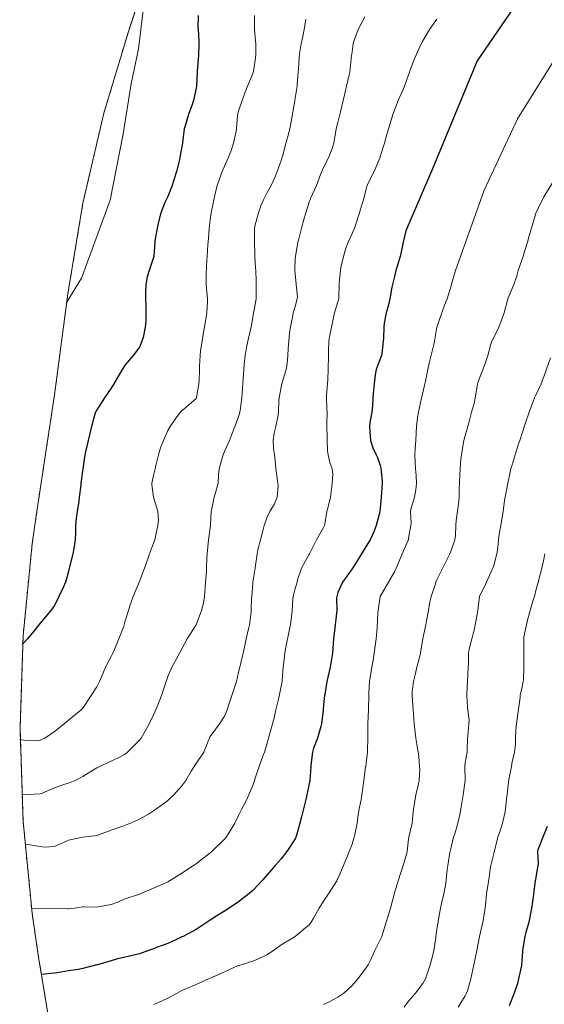
# Model space of a CAD drawing. Units: metres. Extents: x 557729 to 559673, y 4733315 to 4735630.
# Drawn here: x 559027 to 559101, y 4734708 to 4734847 of the extents above; entities that cross this region are included whole.
import ezdxf

# ---------------------------------------------------------------- set-up
doc = ezdxf.new("R2010")
doc.units = ezdxf.units.M
doc.header["$MEASUREMENT"] = 0
doc.linetypes.add('TRAZOS', pattern=[0.75, 0.5, -0.25])
for name, color, linetype, lineweight in [('Arbolado forestal', 92, 'TRAZOS', 0), ('Arbolado forestal CxS', 92, 'Continuous', 0), ('Curva de nivel maestra', 36, 'Continuous', 30), ('Curva de nivel normal', 36, 'Continuous', 0)]:
    doc.layers.add(name, color=color, linetype=linetype, lineweight=lineweight)

# ---------------------------------------------------------------- blocks, each defined once
blk = doc.blocks.new('*U150')
at = {"layer": 'Arbolado forestal CxS', "color": 92, "linetype": 'Continuous', "lineweight": 0}
blk.add_polyline3d([(559032.52, 4734699.3, 830.05), (559029.97, 4734714.9, 823.33), (559029.06, 4734721.05, 820.16), (559027.78, 4734734.08, 812.98), (559027.35, 4734747.16, 804.04), (559027.78, 4734760.24, 799.65), (559029.06, 4734773.27, 797.26), (559029.62, 4734777.18, 797.05), (559032.21, 4734794.27, 796.88), (559034.1, 4734808.55, 794.44), (559036.21, 4734821.31, 793.45), (559039.18, 4734834.05, 793.11), (559042.69, 4734845.72, 793.37), (559047.89, 4734861.27, 796.37), (559048.18, 4734862.13, 796.43), (559052.79, 4734874.38, 795.98), (559058.2, 4734886.3, 794.78), (559064.36, 4734897.84, 793.8), (559065.06, 4734899.03, 793.64), (559074.95, 4734915.89, 795.7), (559079.9, 4734923.79, 796.63)], dxfattribs=at)
blk = doc.blocks.new('*U163')
at = {"layer": 'Curva de nivel normal', "color": 36, "linetype": 'Continuous', "lineweight": 0}
blk.add_polyline3d([(559102.18, 4734799.52, 840), (559101.32, 4734796.97, 840), (559100.87, 4734795.83, 840), (559100.18, 4734794.31, 840), (559099.96, 4734793.83, 840), (559099.81, 4734793.46, 840), (559099.2, 4734791.83, 840), (559098.66, 4734790.31, 840), (559098.18, 4734788.87, 840), (559097.85, 4734787.83, 840), (559097.7, 4734787.35, 840), (559097.23, 4734785.83, 840), (559096.77, 4734784.42, 840), (559096.6, 4734783.83, 840), (559096.18, 4734781.83, 840), (559095.78, 4734779.83, 840), (559095.7, 4734779.35, 840), (559095.51, 4734777.83, 840), (559095.38, 4734777.03, 840), (559095.17, 4734775.83, 840), (559094.97, 4734774.62, 840), (559094.86, 4734773.83, 840), (559094.72, 4734772.37, 840), (559094.63, 4734771.83, 840), (559094.18, 4734770.18, 840), (559094.06, 4734769.83, 840), (559093.98, 4734769.63, 840), (559093.17, 4734767.83, 840), (559092.2, 4734765.83, 840), (559091.96, 4734763.83, 840), (559091.92, 4734763.57, 840), (559091.58, 4734761.83, 840), (559091.41, 4734761.06, 840), (559091.09, 4734759.83, 840), (559090.71, 4734758.36, 840), (559090.64, 4734757.83, 840), (559090.62, 4734756.27, 840), (559090.6, 4734755.83, 840), (559090.48, 4734753.83, 840), (559090.39, 4734752.04, 840), (559090.39, 4734751.83, 840), (559090.51, 4734750.16, 840), (559090.55, 4734749.83, 840), (559090.7, 4734748.35, 840), (559090.69, 4734747.83, 840), (559090.52, 4734746.17, 840), (559090.5, 4734745.83, 840), (559090.45, 4734744.1, 840), (559090.43, 4734743.83, 840), (559090.18, 4734742.35, 840), (559090.1, 4734741.83, 840), (559090.1, 4734741.75, 840), (559090.17, 4734739.82, 840), (559089.88, 4734737.83, 840), (559089.55, 4734735.83, 840), (559089.41, 4734735.06, 840), (559089.11, 4734733.83, 840), (559088.68, 4734732.33, 840), (559088.53, 4734731.83, 840), (559088.18, 4734730.43, 840), (559088, 4734729.66, 840), (559087.71, 4734727.83, 840), (559087.63, 4734727.28, 840), (559087.47, 4734725.83, 840), (559087.37, 4734725.02, 840), (559087.15, 4734723.83, 840), (559086.83, 4734722.48, 840), (559086.69, 4734721.83, 840), (559086.36, 4734720.01, 840), (559086.33, 4734719.83, 840), (559086.18, 4734718.85, 840), (559086.02, 4734717.83, 840), (559086, 4734717.65, 840), (559085.72, 4734715.83, 840), (559085.61, 4734715.26, 840), (559085.22, 4734713.84, 840), (559084.76, 4734712.42, 840), (559084.54, 4734711.84, 840), (559084.18, 4734711.18, 840), (559083.14, 4734709.84, 840), (559082.18, 4734708.69, 840), (559081.55, 4734707.84, 840)], dxfattribs=at)
blk = doc.blocks.new('*U169')
at = {"layer": 'Curva de nivel normal', "color": 36, "linetype": 'Continuous', "lineweight": 0}
blk.add_polyline3d([(559101.41, 4734771.83, 845), (559101.2, 4734770.85, 845), (559100.96, 4734769.83, 845), (559100.44, 4734767.83, 845), (559100.18, 4734766.84, 845), (559099.92, 4734765.83, 845), (559099.82, 4734765.47, 845), (559099.33, 4734763.83, 845), (559099, 4734762.65, 845), (559098.81, 4734761.83, 845), (559098.46, 4734760.11, 845), (559098.43, 4734759.83, 845), (559098.42, 4734758.07, 845), (559098.42, 4734757.83, 845), (559098.46, 4734756.11, 845), (559098.46, 4734755.83, 845), (559098.37, 4734754.02, 845), (559098.34, 4734753.83, 845), (559098.18, 4734753.08, 845), (559097.94, 4734751.83, 845), (559097.9, 4734751.55, 845), (559097.59, 4734749.24, 845), (559097.38, 4734747.83, 845), (559097.29, 4734746.94, 845), (559097.27, 4734745.83, 845), (559097.24, 4734744.89, 845), (559097.1, 4734743.83, 845), (559096.81, 4734742.46, 845), (559096.68, 4734741.83, 845), (559096.33, 4734739.98, 845), (559096.18, 4734738.81, 845), (559096.07, 4734737.83, 845), (559096.05, 4734737.7, 845), (559095.85, 4734735.83, 845), (559095.79, 4734735.44, 845), (559095.43, 4734733.83, 845), (559095.08, 4734732.73, 845), (559094.78, 4734731.83, 845), (559094.18, 4734729.52, 845), (559093.77, 4734727.83, 845), (559093.69, 4734727.34, 845), (559093.51, 4734725.83, 845), (559093.36, 4734725.01, 845), (559093.19, 4734723.83, 845), (559093.08, 4734722.73, 845), (559092.96, 4734721.83, 845), (559092.73, 4734720.38, 845), (559092.63, 4734719.83, 845), (559092.18, 4734717.83, 845), (559091.8, 4734715.83, 845), (559091.72, 4734715.37, 845), (559091.38, 4734713.84, 845), (559090.98, 4734711.84, 845), (559090.51, 4734710.17, 845), (559090.37, 4734709.84, 845), (559090.18, 4734709.47, 845), (559089.19, 4734707.84, 845)], dxfattribs=at)
blk = doc.blocks.new('*U181')
at = {"layer": 'Curva de nivel maestra', "color": 36, "linetype": 'Continuous', "lineweight": 30}
blk.add_polyline3d([(559101.71, 4734733.36, 850), (559101.1, 4734731.83, 850), (559100.41, 4734730.06, 850), (559100.37, 4734729.83, 850), (559100.45, 4734728.1, 850), (559100.43, 4734727.83, 850), (559100.18, 4734726.5, 850), (559100.06, 4734725.83, 850), (559100.03, 4734725.68, 850), (559099.81, 4734723.83, 850), (559099.75, 4734723.4, 850), (559099.52, 4734721.83, 850), (559099.4, 4734721.05, 850), (559099.14, 4734719.83, 850), (559098.74, 4734718.39, 850), (559098.6, 4734717.83, 850), (559098.25, 4734715.9, 850), (559098.24, 4734715.83, 850), (559098.18, 4734714.96, 850), (559098.1, 4734713.84, 850), (559098.09, 4734713.75, 850), (559097.69, 4734711.84, 850), (559097.52, 4734711.18, 850), (559097.06, 4734709.84, 850), (559096.38, 4734708.04, 850)], dxfattribs=at)

msp = doc.modelspace()

# ---------------------------------------------------------------- linework, layer by layer
at = {"layer": 'Arbolado forestal', "color": 92, "linetype": 'TRAZOS', "lineweight": 0}
msp.add_polyline3d([(559032.52, 4734699.3, 830.05), (559029.97, 4734714.9, 823.33), (559029.06, 4734721.06, 820.16), (559027.78, 4734734.08, 812.98), (559027.35, 4734747.16, 804.04), (559027.78, 4734760.24, 799.65), (559029.06, 4734773.27, 797.26), (559029.62, 4734777.18, 797.05), (559032.21, 4734794.27, 796.88), (559034.1, 4734808.55, 794.44), (559036.21, 4734821.31, 793.45), (559039.18, 4734834.05, 793.11), (559042.69, 4734845.72, 793.37), (559047.89, 4734861.27, 796.37), (559048.18, 4734862.13, 796.43), (559052.79, 4734874.38, 795.98), (559058.2, 4734886.3, 794.78), (559064.36, 4734897.84, 793.8), (559065.06, 4734899.03, 793.64), (559074.95, 4734915.89, 795.7), (559079.9, 4734923.79, 796.63)], dxfattribs=at)
at = {"layer": 'Curva de nivel maestra', "color": 36, "linetype": 'Continuous', "lineweight": 30}
for points in [[(559099.77, 4734852.99, 825), (559091.87, 4734841.41, 825), (559085.56, 4734826.18, 825), (559081.78, 4734817.42, 825), (559081.42, 4734815.82, 825), (559081.23, 4734814.87, 825), (559080.98, 4734813.82, 825), (559080.47, 4734812.11, 825), (559080.38, 4734811.82, 825), (559080.18, 4734811, 825), (559079.9, 4734809.83, 825), (559079.83, 4734809.48, 825), (559079.54, 4734807.83, 825), (559079.33, 4734806.98, 825), (559079.03, 4734805.83, 825), (559078.73, 4734804.38, 825), (559078.66, 4734803.83, 825), (559078.62, 4734802.27, 825), (559078.6, 4734801.83, 825), (559078.41, 4734800.06, 825), (559078.36, 4734799.83, 825), (559078.18, 4734799.36, 825), (559077.6, 4734797.83, 825), (559077.45, 4734797.1, 825), (559077.33, 4734795.83, 825), (559077.22, 4734794.87, 825), (559077.13, 4734793.83, 825), (559077.08, 4734792.73, 825), (559076.97, 4734791.83, 825), (559076.7, 4734790.35, 825), (559076.66, 4734789.83, 825), (559076.73, 4734788.38, 825), (559076.81, 4734787.83, 825), (559077.15, 4734786.8, 825), (559077.62, 4734785.83, 825), (559077.79, 4734785.44, 825), (559078.18, 4734784.28, 825), (559078.28, 4734783.93, 825), (559078.46, 4734782.11, 825), (559078.46, 4734781.83, 825), (559078.29, 4734779.83, 825), (559078.18, 4734778.26, 825), (559078.13, 4734777.83, 825), (559078.12, 4734777.77, 825), (559077.6, 4734775.83, 825), (559077.27, 4734774.92, 825), (559076.73, 4734773.83, 825), (559076.18, 4734772.91, 825), (559075.51, 4734771.83, 825), (559074.43, 4734770.08, 825), (559074.27, 4734769.83, 825), (559074.19, 4734769.72, 825), (559072.86, 4734767.83, 825), (559072.19, 4734766.38, 825), (559072.03, 4734765.83, 825), (559072, 4734765.64, 825), (559072.04, 4734763.83, 825), (559071.8, 4734761.83, 825), (559071.75, 4734761.39, 825), (559071.58, 4734759.83, 825), (559071.52, 4734759.16, 825), (559071.43, 4734757.83, 825), (559071.31, 4734756.95, 825), (559071.09, 4734755.83, 825), (559070.66, 4734753.83, 825), (559070.35, 4734751.99, 825), (559070.33, 4734751.83, 825), (559070.19, 4734750.59, 825), (559070.11, 4734749.83, 825), (559069.89, 4734747.83, 825), (559069.81, 4734747.45, 825), (559069.3, 4734745.83, 825), (559068.76, 4734744.4, 825), (559068.6, 4734743.83, 825), (559068.38, 4734742.02, 825), (559068.36, 4734741.83, 825), (559068.22, 4734739.86, 825), (559068.22, 4734739.83, 825), (559067.81, 4734737.83, 825), (559067.7, 4734737.34, 825), (559067.33, 4734735.83, 825), (559067.07, 4734734.71, 825), (559066.84, 4734733.83, 825), (559066.32, 4734731.96, 825), (559066.27, 4734731.83, 825), (559066.19, 4734731.63, 825), (559065.01, 4734729.83, 825), (559064.19, 4734728.81, 825), (559063.33, 4734727.83, 825), (559061.59, 4734725.83, 825), (559060.19, 4734724.33, 825), (559059.64, 4734723.83, 825), (559058.19, 4734722.73, 825), (559056.86, 4734721.83, 825), (559056.19, 4734721.41, 825), (559055.1, 4734720.74, 825), (559054.19, 4734720.15, 825), (559053.75, 4734719.83, 825), (559052.19, 4734718.81, 825), (559050.35, 4734717.83, 825), (559050.19, 4734717.76, 825), (559050.05, 4734717.69, 825), (559048.19, 4734716.85, 825), (559046.61, 4734716.25, 825), (559046.19, 4734716.1, 825), (559045.47, 4734715.83, 825), (559044.19, 4734715.39, 825), (559043.58, 4734715.22, 825), (559042.19, 4734714.91, 825), (559040.97, 4734714.62, 825), (559040.19, 4734714.41, 825), (559038.28, 4734713.84, 825), (559038.19, 4734713.81, 825), (559036.19, 4734713.3, 825), (559035.54, 4734713.19, 825), (559034.19, 4734712.99, 825), (559033.16, 4734712.81, 825), (559032.19, 4734712.66, 825), (559030.37, 4734712.45, 825)], [(559052.49, 4734847.82, 800), (559052.45, 4734846.08, 800), (559052.46, 4734845.82, 800), (559052.56, 4734844.19, 800), (559052.57, 4734843.82, 800), (559052.54, 4734842.17, 800), (559052.35, 4734839.98, 800), (559052.34, 4734839.82, 800), (559052.24, 4734837.87, 800), (559052.23, 4734837.82, 800), (559052.19, 4734837.57, 800), (559051.81, 4734835.82, 800), (559051.64, 4734835.27, 800), (559051.1, 4734833.82, 800), (559050.63, 4734832.26, 800), (559050.53, 4734831.82, 800), (559050.28, 4734829.91, 800), (559050.26, 4734829.82, 800), (559049.91, 4734827.82, 800), (559049.83, 4734827.46, 800), (559049.42, 4734825.82, 800), (559049.12, 4734824.75, 800), (559048.81, 4734823.82, 800), (559048.19, 4734822.28, 800), (559047.98, 4734821.82, 800), (559047.78, 4734821.41, 800), (559047.16, 4734819.82, 800), (559046.82, 4734818.45, 800), (559046.71, 4734817.82, 800), (559046.39, 4734816.02, 800), (559046.36, 4734815.82, 800), (559046.22, 4734813.85, 800), (559046.22, 4734813.82, 800), (559045.55, 4734811.82, 800), (559045.29, 4734810.92, 800), (559045.11, 4734809.83, 800), (559045.05, 4734808.69, 800), (559045.05, 4734807.83, 800), (559045.09, 4734806.73, 800), (559045.1, 4734805.83, 800), (559045.09, 4734804.73, 800), (559045.02, 4734803.83, 800), (559044.71, 4734802.35, 800), (559044.55, 4734801.83, 800), (559044.19, 4734801.02, 800), (559043.31, 4734799.83, 800), (559042.19, 4734798.5, 800), (559041.74, 4734797.83, 800), (559041.1, 4734796.74, 800), (559040.56, 4734795.83, 800), (559040.19, 4734795.22, 800), (559039.28, 4734793.83, 800), (559038.19, 4734792.17, 800), (559038.01, 4734791.83, 800), (559037.91, 4734791.55, 800), (559037.44, 4734789.83, 800), (559037.19, 4734788.83, 800), (559036.97, 4734787.83, 800), (559036.58, 4734786.22, 800), (559036.5, 4734785.83, 800), (559036.21, 4734783.85, 800), (559036.21, 4734783.83, 800), (559035.95, 4734781.83, 800), (559035.91, 4734781.55, 800), (559035.7, 4734779.83, 800), (559035.63, 4734779.27, 800), (559035.39, 4734777.83, 800), (559035.25, 4734776.89, 800), (559035.18, 4734775.83, 800), (559035.17, 4734774.81, 800), (559035.14, 4734773.83, 800), (559034.95, 4734772.59, 800), (559034.78, 4734771.83, 800), (559034.34, 4734769.98, 800), (559034.3, 4734769.83, 800), (559034.19, 4734769.36, 800), (559033.75, 4734767.83, 800), (559033.44, 4734767.08, 800), (559032.83, 4734765.83, 800), (559032.19, 4734764.55, 800), (559031.71, 4734763.83, 800), (559030.19, 4734762.06, 800), (559029.99, 4734761.83, 800), (559029.29, 4734760.93, 800), (559028.42, 4734759.83, 800), (559027.66, 4734759.04, 800)]]:
    msp.add_polyline3d(points, dxfattribs=at)
at = {"layer": 'Curva de nivel normal', "color": 36, "linetype": 'Continuous', "lineweight": 0}
for points in [[(559044.84, 4734852.14, 795), (559044.76, 4734848.93, 795), (559044.05, 4734843.09, 795), (559043.02, 4734838.18, 795), (559041.91, 4734831.13, 795), (559040.08, 4734821.75, 795), (559036.01, 4734810.72, 795), (559033.88, 4734807.22, 795)], [(559027.3, 4734745.63, 805), (559027.89, 4734745.53, 805), (559028.19, 4734745.49, 805), (559029.8, 4734745.44, 805), (559030.19, 4734745.53, 805), (559030.83, 4734745.83, 805), (559032.19, 4734746.74, 805), (559033.57, 4734747.83, 805), (559034.19, 4734748.34, 805), (559035.98, 4734749.83, 805), (559036.19, 4734750.06, 805), (559037.38, 4734751.83, 805), (559038.19, 4734753.07, 805), (559038.58, 4734753.83, 805), (559038.85, 4734754.49, 805), (559039.39, 4734755.83, 805), (559040.19, 4734757.35, 805), (559040.45, 4734757.83, 805), (559040.67, 4734758.31, 805), (559041.31, 4734759.83, 805), (559041.98, 4734761.62, 805), (559042.04, 4734761.83, 805), (559042.19, 4734762.37, 805), (559042.64, 4734763.83, 805), (559042.85, 4734764.49, 805), (559043.33, 4734765.83, 805), (559044.19, 4734767.93, 805), (559044.91, 4734769.83, 805), (559045.33, 4734770.97, 805), (559045.63, 4734771.83, 805), (559046.19, 4734773.35, 805), (559046.35, 4734773.83, 805), (559046.4, 4734774.04, 805), (559046.8, 4734775.83, 805), (559046.88, 4734776.52, 805), (559046.78, 4734777.83, 805), (559046.66, 4734778.3, 805), (559046.19, 4734779.83, 805), (559045.95, 4734781.59, 805), (559045.96, 4734781.83, 805), (559046.19, 4734782.89, 805), (559046.41, 4734783.83, 805), (559046.47, 4734784.11, 805), (559046.87, 4734785.83, 805), (559047.17, 4734786.81, 805), (559047.57, 4734787.83, 805), (559048.19, 4734789.24, 805), (559048.52, 4734789.83, 805), (559049.34, 4734790.98, 805), (559050, 4734791.83, 805), (559050.19, 4734792.02, 805), (559051.51, 4734793.15, 805), (559052.19, 4734793.76, 805), (559052.23, 4734793.83, 805), (559052.25, 4734793.89, 805), (559052.58, 4734795.83, 805), (559052.62, 4734796.26, 805), (559052.66, 4734797.83, 805), (559052.68, 4734798.32, 805), (559052.77, 4734799.83, 805), (559052.83, 4734800.47, 805), (559053.03, 4734801.83, 805), (559053.21, 4734802.85, 805), (559053.39, 4734803.83, 805), (559053.63, 4734805.27, 805), (559053.7, 4734805.83, 805), (559053.8, 4734807.44, 805), (559053.79, 4734807.83, 805), (559053.65, 4734809.29, 805), (559053.61, 4734809.83, 805), (559053.61, 4734811.25, 805), (559053.72, 4734813.35, 805), (559053.75, 4734813.82, 805), (559053.87, 4734815.5, 805), (559053.9, 4734815.82, 805), (559054.03, 4734817.66, 805), (559054.04, 4734817.82, 805), (559054.19, 4734818.94, 805), (559054.33, 4734819.96, 805), (559054.69, 4734821.82, 805), (559054.83, 4734822.46, 805), (559055.18, 4734823.82, 805), (559055.67, 4734825.3, 805), (559055.88, 4734825.82, 805), (559056.19, 4734826.54, 805), (559056.77, 4734827.82, 805), (559057.15, 4734828.78, 805), (559057.48, 4734829.82, 805), (559057.86, 4734831.49, 805), (559057.9, 4734831.82, 805), (559058.02, 4734833.65, 805), (559058.05, 4734833.82, 805), (559058.19, 4734834.31, 805), (559058.69, 4734835.82, 805), (559058.98, 4734836.61, 805), (559059.46, 4734837.82, 805), (559060.19, 4734839.62, 805), (559060.25, 4734839.82, 805), (559060.27, 4734839.9, 805), (559060.59, 4734841.82, 805), (559060.64, 4734842.27, 805), (559060.62, 4734843.82, 805), (559060.59, 4734844.22, 805), (559060.44, 4734845.82, 805), (559060.43, 4734846.06, 805), (559060.42, 4734847.82, 805)], [(559067.68, 4734847.31, 810), (559067.43, 4734845.82, 810), (559067.23, 4734844.86, 810), (559067.01, 4734843.82, 810), (559066.79, 4734842.42, 810), (559066.72, 4734841.82, 810), (559066.64, 4734840.27, 810), (559066.61, 4734839.82, 810), (559066.47, 4734838.1, 810), (559066.44, 4734837.82, 810), (559066.19, 4734836.15, 810), (559066.13, 4734835.82, 810), (559066.13, 4734835.76, 810), (559065.72, 4734833.35, 810), (559065.41, 4734831.82, 810), (559065.13, 4734830.76, 810), (559064.87, 4734829.82, 810), (559064.41, 4734828.04, 810), (559064.35, 4734827.82, 810), (559064.19, 4734827.35, 810), (559063.63, 4734825.82, 810), (559063.3, 4734824.93, 810), (559062.8, 4734823.82, 810), (559062.19, 4734822.74, 810), (559061.68, 4734821.82, 810), (559061.32, 4734820.95, 810), (559060.93, 4734819.82, 810), (559060.46, 4734818.09, 810), (559060.43, 4734817.82, 810), (559060.44, 4734816.07, 810), (559060.45, 4734815.82, 810), (559060.47, 4734814.1, 810), (559060.49, 4734813.82, 810), (559060.58, 4734812.21, 810), (559060.62, 4734811.82, 810), (559060.66, 4734810.3, 810), (559060.66, 4734809.83, 810), (559060.68, 4734808.32, 810), (559060.65, 4734807.83, 810), (559060.33, 4734805.97, 810), (559060.3, 4734805.83, 810), (559060.19, 4734805.18, 810), (559059.94, 4734803.83, 810), (559059.88, 4734803.52, 810), (559059.5, 4734801.83, 810), (559059.31, 4734800.95, 810), (559059.12, 4734799.83, 810), (559058.98, 4734798.62, 810), (559058.92, 4734797.83, 810), (559058.8, 4734795.83, 810), (559058.64, 4734793.83, 810), (559058.42, 4734792.06, 810), (559058.38, 4734791.83, 810), (559058.19, 4734791.18, 810), (559057.68, 4734789.83, 810), (559057.34, 4734788.98, 810), (559056.89, 4734787.83, 810), (559056.19, 4734786.26, 810), (559056, 4734785.83, 810), (559055.9, 4734785.54, 810), (559055.43, 4734783.83, 810), (559055.36, 4734783, 810), (559055.3, 4734781.83, 810), (559054.99, 4734780.63, 810), (559054.75, 4734779.83, 810), (559054.35, 4734777.99, 810), (559054.33, 4734777.83, 810), (559054.23, 4734775.87, 810), (559054.23, 4734775.83, 810), (559053.93, 4734773.83, 810), (559053.73, 4734771.83, 810), (559053.7, 4734771.34, 810), (559053.67, 4734769.83, 810), (559053.65, 4734769.29, 810), (559053.54, 4734767.83, 810), (559053.48, 4734767.12, 810), (559053.39, 4734765.83, 810), (559053.24, 4734764.88, 810), (559052.93, 4734763.83, 810), (559052.21, 4734761.83, 810), (559050.95, 4734759.83, 810), (559050.19, 4734758.45, 810), (559049.87, 4734757.83, 810), (559049.46, 4734757.1, 810), (559048.77, 4734755.83, 810), (559048.19, 4734754.5, 810), (559047.95, 4734753.83, 810), (559047.32, 4734751.83, 810), (559046.76, 4734750.4, 810), (559046.19, 4734749.1, 810), (559045.57, 4734747.83, 810), (559044.82, 4734746.46, 810), (559044.42, 4734745.83, 810), (559044.19, 4734745.54, 810), (559042.51, 4734743.83, 810), (559042.19, 4734743.57, 810), (559041.59, 4734743.23, 810), (559040.19, 4734742.55, 810), (559038.58, 4734741.83, 810), (559038.19, 4734741.64, 810), (559037.73, 4734741.37, 810), (559036.19, 4734740.39, 810), (559035.11, 4734739.83, 810), (559034.19, 4734739.48, 810), (559033.68, 4734739.32, 810), (559032.19, 4734738.81, 810), (559030.38, 4734738.02, 810), (559030.19, 4734737.96, 810), (559027.66, 4734737.82, 810)], [(559028.1, 4734730.85, 815), (559030.19, 4734730.55, 815), (559030.81, 4734730.45, 815), (559032.19, 4734730.52, 815), (559033.46, 4734731.1, 815), (559034.19, 4734731.44, 815), (559036.19, 4734731.83, 815), (559038.19, 4734732.09, 815), (559038.56, 4734732.2, 815), (559040.19, 4734732.83, 815), (559041.72, 4734733.36, 815), (559042.19, 4734733.53, 815), (559042.95, 4734733.83, 815), (559044.19, 4734734.39, 815), (559045.46, 4734735.1, 815), (559046.19, 4734735.55, 815), (559046.61, 4734735.83, 815), (559048.19, 4734737.03, 815), (559049.05, 4734737.83, 815), (559050.19, 4734739.08, 815), (559050.76, 4734739.83, 815), (559051.51, 4734741.15, 815), (559051.91, 4734741.83, 815), (559052.19, 4734742.23, 815), (559053.26, 4734743.83, 815), (559053.97, 4734745.61, 815), (559054.06, 4734745.83, 815), (559054.19, 4734746.05, 815), (559055.5, 4734747.83, 815), (559056.19, 4734748.92, 815), (559056.59, 4734749.83, 815), (559056.78, 4734750.42, 815), (559057.24, 4734751.83, 815), (559057.77, 4734753.41, 815), (559057.89, 4734753.83, 815), (559058.19, 4734755.12, 815), (559058.35, 4734755.83, 815), (559058.4, 4734756.04, 815), (559058.84, 4734757.83, 815), (559059.03, 4734758.67, 815), (559059.27, 4734759.83, 815), (559059.59, 4734761.23, 815), (559059.71, 4734761.83, 815), (559059.95, 4734763.59, 815), (559059.97, 4734763.83, 815), (559060.03, 4734765.67, 815), (559060.04, 4734765.83, 815), (559060.19, 4734767.69, 815), (559060.2, 4734767.83, 815), (559060.52, 4734769.83, 815), (559060.57, 4734770.21, 815), (559060.8, 4734771.83, 815), (559060.96, 4734772.6, 815), (559061.26, 4734773.83, 815), (559061.65, 4734775.29, 815), (559061.81, 4734775.83, 815), (559062.19, 4734776.92, 815), (559062.61, 4734777.83, 815), (559063.24, 4734778.88, 815), (559063.64, 4734779.83, 815), (559063.77, 4734781.41, 815), (559063.74, 4734781.83, 815), (559063.53, 4734783.17, 815), (559063.46, 4734783.83, 815), (559063.37, 4734785.01, 815), (559063.27, 4734785.83, 815), (559063.12, 4734786.76, 815), (559063.07, 4734787.83, 815), (559063.21, 4734788.85, 815), (559063.44, 4734789.83, 815), (559063.79, 4734791.43, 815), (559063.84, 4734791.83, 815), (559063.87, 4734793.51, 815), (559063.89, 4734793.83, 815), (559064.19, 4734795.37, 815), (559064.3, 4734795.83, 815), (559064.35, 4734795.99, 815), (559064.89, 4734797.83, 815), (559065.02, 4734798.66, 815), (559065.13, 4734799.83, 815), (559065.19, 4734800.83, 815), (559065.26, 4734801.83, 815), (559065.38, 4734803.02, 815), (559065.5, 4734803.83, 815), (559065.82, 4734805.46, 815), (559065.91, 4734805.83, 815), (559066.19, 4734806.76, 815), (559066.47, 4734807.83, 815), (559066.49, 4734808.13, 815), (559066.33, 4734809.83, 815), (559066.32, 4734809.96, 815), (559066.13, 4734811.76, 815), (559066.13, 4734811.82, 815), (559066.19, 4734813.55, 815), (559066.21, 4734813.82, 815), (559066.56, 4734815.82, 815), (559066.67, 4734816.3, 815), (559067.07, 4734817.82, 815), (559067.37, 4734819, 815), (559067.61, 4734819.82, 815), (559068.19, 4734821.61, 815), (559068.27, 4734821.82, 815), (559068.34, 4734821.97, 815), (559069.16, 4734823.82, 815), (559069.73, 4734825.36, 815), (559069.92, 4734825.82, 815), (559070.19, 4734826.35, 815), (559070.92, 4734827.82, 815), (559071.41, 4734829.04, 815), (559071.63, 4734829.82, 815), (559071.93, 4734831.56, 815), (559071.97, 4734831.82, 815), (559072.19, 4734832.7, 815), (559072.49, 4734833.82, 815), (559072.58, 4734834.21, 815), (559072.94, 4734835.82, 815), (559073.17, 4734836.8, 815), (559073.42, 4734837.82, 815), (559073.81, 4734839.44, 815), (559073.88, 4734839.82, 815), (559074.06, 4734841.69, 815), (559074.07, 4734841.82, 815), (559074.19, 4734842.71, 815), (559074.37, 4734843.82, 815), (559074.42, 4734844.05, 815), (559075.05, 4734845.82, 815), (559075.99, 4734847.62, 815)], [(559028.98, 4734721.83, 820), (559032.19, 4734721.8, 820), (559034.07, 4734721.71, 820), (559034.19, 4734721.71, 820), (559035.04, 4734721.83, 820), (559036.19, 4734722, 820), (559036.37, 4734722.01, 820), (559038.19, 4734721.98, 820), (559038.36, 4734722, 820), (559040.19, 4734722.35, 820), (559040.99, 4734722.63, 820), (559042.19, 4734723.12, 820), (559044.19, 4734723.79, 820), (559044.29, 4734723.83, 820), (559046.19, 4734724.64, 820), (559047.61, 4734725.25, 820), (559048.19, 4734725.54, 820), (559048.69, 4734725.83, 820), (559050.19, 4734726.76, 820), (559051.84, 4734727.83, 820), (559052.19, 4734728.08, 820), (559053.34, 4734728.98, 820), (559054.19, 4734729.65, 820), (559054.4, 4734729.83, 820), (559056.19, 4734731.54, 820), (559056.42, 4734731.83, 820), (559056.85, 4734732.49, 820), (559057.65, 4734733.83, 820), (559058.19, 4734734.88, 820), (559058.66, 4734735.83, 820), (559059.14, 4734736.78, 820), (559059.64, 4734737.83, 820), (559060.19, 4734739.16, 820), (559060.43, 4734739.83, 820), (559060.54, 4734740.18, 820), (559061.11, 4734741.83, 820), (559061.63, 4734743.27, 820), (559061.83, 4734743.83, 820), (559062.19, 4734744.95, 820), (559062.52, 4734746.16, 820), (559062.99, 4734747.83, 820), (559063.24, 4734748.88, 820), (559063.46, 4734749.83, 820), (559063.85, 4734751.49, 820), (559064.19, 4734753.14, 820), (559064.33, 4734753.83, 820), (559064.35, 4734753.99, 820), (559064.5, 4734755.83, 820), (559064.53, 4734756.17, 820), (559064.71, 4734757.83, 820), (559064.81, 4734758.45, 820), (559065.34, 4734760.98, 820), (559065.49, 4734761.83, 820), (559065.71, 4734763.35, 820), (559065.75, 4734763.83, 820), (559065.84, 4734765.48, 820), (559065.9, 4734765.83, 820), (559066.19, 4734766.94, 820), (559066.44, 4734767.83, 820), (559066.51, 4734768.15, 820), (559067.07, 4734769.83, 820), (559068.14, 4734771.78, 820), (559068.17, 4734771.83, 820), (559069.16, 4734773.83, 820), (559070.19, 4734775.56, 820), (559070.32, 4734775.83, 820), (559070.36, 4734776, 820), (559070.66, 4734777.83, 820), (559070.81, 4734778.45, 820), (559071.17, 4734779.83, 820), (559071.32, 4734780.96, 820), (559071.38, 4734781.83, 820), (559071.5, 4734783.14, 820), (559071.4, 4734783.83, 820), (559071.08, 4734784.72, 820), (559070.81, 4734785.83, 820), (559070.74, 4734786.38, 820), (559070.68, 4734787.83, 820), (559070.67, 4734788.31, 820), (559070.62, 4734789.83, 820), (559070.62, 4734790.26, 820), (559070.67, 4734791.83, 820), (559070.66, 4734792.3, 820), (559070.6, 4734793.83, 820), (559070.6, 4734794.24, 820), (559070.73, 4734795.83, 820), (559070.78, 4734796.42, 820), (559070.85, 4734797.83, 820), (559070.88, 4734799.83, 820), (559070.88, 4734800.52, 820), (559070.92, 4734801.83, 820), (559071.06, 4734802.7, 820), (559071.32, 4734803.83, 820), (559071.74, 4734805.83, 820), (559072.19, 4734807.38, 820), (559072.31, 4734807.83, 820), (559072.34, 4734807.98, 820), (559072.38, 4734809.83, 820), (559072.4, 4734810.04, 820), (559072.55, 4734811.82, 820), (559072.62, 4734812.25, 820), (559072.98, 4734813.82, 820), (559073.34, 4734814.97, 820), (559073.66, 4734815.82, 820), (559074.19, 4734817.03, 820), (559074.53, 4734817.82, 820), (559074.73, 4734818.36, 820), (559075.18, 4734819.82, 820), (559075.63, 4734821.27, 820), (559075.79, 4734821.82, 820), (559076.18, 4734823.35, 820), (559076.32, 4734823.82, 820), (559076.44, 4734824.08, 820), (559077.33, 4734825.82, 820), (559078.15, 4734827.82, 820), (559078.18, 4734827.91, 820), (559078.78, 4734829.82, 820), (559079.03, 4734830.67, 820), (559079.35, 4734831.82, 820), (559079.86, 4734833.5, 820), (559079.97, 4734833.82, 820), (559080.18, 4734834.47, 820), (559080.69, 4734835.82, 820), (559081.12, 4734836.76, 820), (559081.6, 4734837.82, 820), (559082.18, 4734839.44, 820), (559082.3, 4734839.82, 820), (559082.37, 4734840.01, 820), (559083.06, 4734841.82, 820), (559083.74, 4734843.38, 820), (559083.95, 4734843.82, 820), (559084.18, 4734844.26, 820), (559085.12, 4734845.82, 820), (559086.18, 4734847.3, 820)], [(559105.7, 4734846.26, 830), (559097.52, 4734833.24, 830), (559092.83, 4734823.14, 830), (559088.8, 4734811.82, 830), (559088.25, 4734809.9, 830), (559088.18, 4734809.65, 830), (559087.6, 4734807.83, 830), (559087.26, 4734806.91, 830), (559086.85, 4734805.83, 830), (559086.16, 4734803.83, 830), (559086.16, 4734803.81, 830), (559085.83, 4734801.83, 830), (559085.75, 4734801.4, 830), (559085.09, 4734798.74, 830), (559084.88, 4734797.83, 830), (559084.57, 4734796.22, 830), (559084.49, 4734795.83, 830), (559084.18, 4734794.58, 830), (559084, 4734793.83, 830), (559083.57, 4734791.83, 830), (559083.44, 4734791.09, 830), (559083.3, 4734789.83, 830), (559083.26, 4734788.91, 830), (559083.19, 4734787.83, 830), (559083.09, 4734786.74, 830), (559083.07, 4734785.83, 830), (559083.1, 4734784.75, 830), (559083.16, 4734783.83, 830), (559083.24, 4734782.89, 830), (559083.28, 4734781.83, 830), (559083.2, 4734780.85, 830), (559083.01, 4734779.83, 830), (559082.5, 4734778.15, 830), (559082.45, 4734777.83, 830), (559082.54, 4734776.19, 830), (559082.51, 4734775.83, 830), (559082.18, 4734774.03, 830), (559082.14, 4734773.83, 830), (559082.12, 4734773.77, 830), (559081.25, 4734771.83, 830), (559080.59, 4734770.24, 830), (559080.43, 4734769.83, 830), (559080.18, 4734769.3, 830), (559079.34, 4734767.83, 830), (559078.18, 4734765.83, 830), (559077.88, 4734763.83, 830), (559077.85, 4734763.5, 830), (559077.75, 4734761.4, 830), (559077.6, 4734759.83, 830), (559077.52, 4734759.17, 830), (559077.34, 4734757.83, 830), (559077.16, 4734756.81, 830), (559076.97, 4734755.83, 830), (559076.75, 4734754.4, 830), (559076.68, 4734753.83, 830), (559076.58, 4734752.23, 830), (559076.56, 4734751.83, 830), (559076.5, 4734749.83, 830), (559076.41, 4734747.83, 830), (559076.42, 4734746.07, 830), (559076.41, 4734745.83, 830), (559076.4, 4734744.05, 830), (559076.38, 4734743.83, 830), (559076.18, 4734742.27, 830), (559076.12, 4734741.83, 830), (559076.1, 4734741.75, 830), (559075.87, 4734739.83, 830), (559075.59, 4734737.83, 830), (559075.46, 4734737.11, 830), (559075.2, 4734735.83, 830), (559075.02, 4734734.67, 830), (559074.9, 4734733.83, 830), (559074.57, 4734732.21, 830), (559074.48, 4734731.83, 830), (559074.19, 4734730.87, 830), (559073.81, 4734729.83, 830), (559073.55, 4734729.19, 830), (559072.98, 4734727.83, 830), (559072.19, 4734725.97, 830), (559072.12, 4734725.83, 830), (559072.04, 4734725.68, 830), (559070.89, 4734723.83, 830), (559070.19, 4734722.82, 830), (559069.54, 4734721.83, 830), (559068.75, 4734720.39, 830), (559068.44, 4734719.83, 830), (559068.19, 4734719.53, 830), (559066.19, 4734717.83, 830), (559064.19, 4734716.63, 830), (559063.09, 4734715.83, 830), (559062.19, 4734715.22, 830), (559061.02, 4734714.67, 830), (559060.19, 4734714.34, 830), (559058.55, 4734713.84, 830), (559058.19, 4734713.74, 830), (559058.03, 4734713.68, 830), (559056.19, 4734712.86, 830), (559054.41, 4734712.06, 830), (559053.93, 4734711.84, 830), (559052.19, 4734711.06, 830), (559050.83, 4734710.48, 830), (559050.19, 4734710.19, 830), (559049.52, 4734709.84, 830), (559048.19, 4734709.12, 830), (559046.87, 4734708.52, 830), (559046.19, 4734708.24, 830)], [(559108.44, 4734833.93, 835), (559101.26, 4734822.24, 835), (559100.14, 4734819.91, 835), (559100.08, 4734819.72, 835), (559099.53, 4734817.82, 835), (559099.25, 4734816.89, 835), (559098.94, 4734815.82, 835), (559098.4, 4734814.04, 835), (559098.32, 4734813.82, 835), (559098.18, 4734813.41, 835), (559097.65, 4734811.82, 835), (559097.43, 4734811.07, 835), (559097.02, 4734809.83, 835), (559096.18, 4734807.83, 835), (559095.64, 4734805.83, 835), (559095.39, 4734805.04, 835), (559094.89, 4734803.83, 835), (559094.18, 4734802.39, 835), (559093.92, 4734801.83, 835), (559093.79, 4734801.44, 835), (559093.34, 4734799.83, 835), (559092.91, 4734798.56, 835), (559092.18, 4734796.65, 835), (559091.91, 4734795.83, 835), (559091.84, 4734795.49, 835), (559091.59, 4734793.83, 835), (559091.41, 4734793.06, 835), (559091.06, 4734791.83, 835), (559090.67, 4734790.32, 835), (559090.54, 4734789.83, 835), (559090.18, 4734788.53, 835), (559089.99, 4734787.83, 835), (559089.94, 4734787.59, 835), (559089.64, 4734785.83, 835), (559089.57, 4734785.22, 835), (559089.45, 4734783.83, 835), (559089.4, 4734783.05, 835), (559089.35, 4734781.83, 835), (559089.33, 4734780.98, 835), (559089.3, 4734779.83, 835), (559089.2, 4734778.85, 835), (559088.88, 4734776.53, 835), (559088.82, 4734775.83, 835), (559088.78, 4734774.43, 835), (559088.69, 4734773.83, 835), (559088.18, 4734772.3, 835), (559087.98, 4734771.83, 835), (559087.79, 4734771.44, 835), (559086.18, 4734768.16, 835), (559086.04, 4734767.83, 835), (559085.95, 4734767.6, 835), (559085.38, 4734765.83, 835), (559085.13, 4734764.78, 835), (559084.97, 4734763.83, 835), (559084.72, 4734762.37, 835), (559084.61, 4734761.83, 835), (559084.18, 4734759.88, 835), (559083.84, 4734757.83, 835), (559083.74, 4734757.39, 835), (559083.36, 4734755.83, 835), (559083.09, 4734754.74, 835), (559082.89, 4734753.83, 835), (559082.68, 4734752.33, 835), (559082.67, 4734751.83, 835), (559082.78, 4734750.43, 835), (559082.82, 4734749.83, 835), (559082.9, 4734748.55, 835), (559082.96, 4734747.83, 835), (559083.2, 4734745.83, 835), (559083.33, 4734744.98, 835), (559083.6, 4734743.25, 835), (559083.73, 4734741.83, 835), (559083.74, 4734741.39, 835), (559083.65, 4734739.83, 835), (559083.53, 4734739.18, 835), (559083.19, 4734737.83, 835), (559082.99, 4734736.64, 835), (559082.88, 4734735.83, 835), (559082.73, 4734734.38, 835), (559082.66, 4734733.83, 835), (559082.21, 4734731.83, 835), (559082.18, 4734731.55, 835), (559081.98, 4734729.83, 835), (559081.93, 4734729.58, 835), (559081.42, 4734727.83, 835), (559081.05, 4734726.7, 835), (559080.76, 4734725.83, 835), (559080.18, 4734723.97, 835), (559080.13, 4734723.83, 835), (559080.12, 4734723.77, 835), (559079.62, 4734721.83, 835), (559079.39, 4734721.04, 835), (559079.01, 4734719.83, 835), (559078.51, 4734718.16, 835), (559078.39, 4734717.83, 835), (559078.18, 4734717.35, 835), (559077.42, 4734715.83, 835), (559076.74, 4734714.39, 835), (559076.45, 4734713.84, 835), (559076.18, 4734713.42, 835), (559075, 4734711.84, 835), (559074.19, 4734710.9, 835), (559073.02, 4734709.84, 835), (559072.19, 4734709.28, 835), (559070.97, 4734708.62, 835), (559070.19, 4734708.21, 835)]]:
    msp.add_polyline3d(points, dxfattribs=at)

# ---------------------------------------------------------------- block references
at = {"layer": 'Arbolado forestal CxS', "color": 92, "linetype": 'Continuous', "lineweight": 0}
msp.add_blockref('*U150', (0, 0), dxfattribs=at)
at = {"layer": 'Curva de nivel maestra', "color": 36, "linetype": 'Continuous', "lineweight": 30}
msp.add_blockref('*U181', (0, 0), dxfattribs=at)
at = {"layer": 'Curva de nivel normal', "color": 36, "linetype": 'Continuous', "lineweight": 0}
for name in ['*U163', '*U169']:
    msp.add_blockref(name, (0, 0), dxfattribs=at)

doc.saveas('drawing.dxf')
